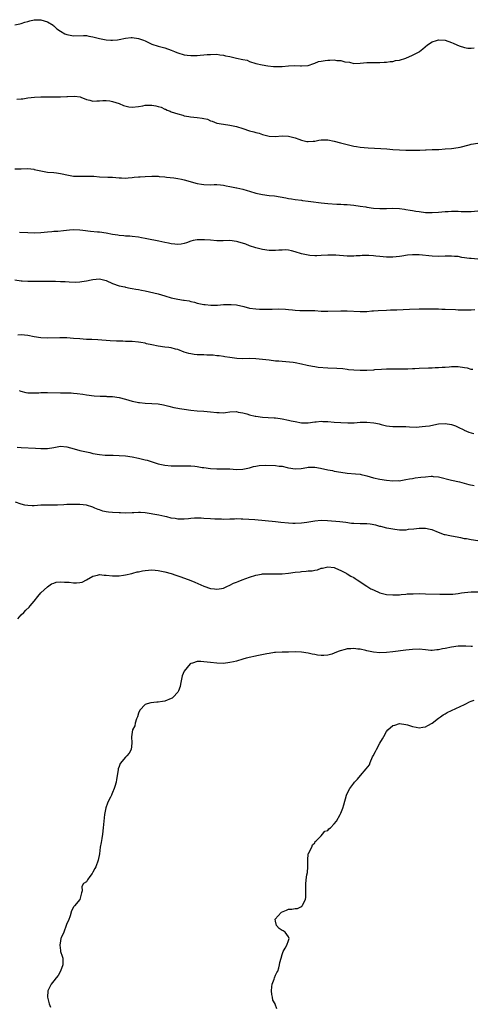
# Model space of a CAD drawing. Units: inches. Extents: x 2595000 to 2598000, y 1524000 to 1527000.
# Drawn here: x 2597497 to 2597635, y 1525789 to 1526091 of the extents above; entities that cross this region are included whole.
import ezdxf

# ---------------------------------------------------------------- set-up
doc = ezdxf.new("R2010")
doc.units = ezdxf.units.IN
doc.header["$MEASUREMENT"] = 0
doc.layers.add('LD25951524_10ft', color=113, linetype='Continuous')

msp = doc.modelspace()

# ---------------------------------------------------------------- linework, layer by layer
at = {"layer": 'LD25951524_10ft'}
for points, elevation in [([(2597495, 1526089.18), (2597496.53, 1526089.47), (2597497, 1526089.53), (2597498.08, 1526089.92), (2597499, 1526090.13), (2597499.66, 1526090.34), (2597501, 1526090.63), (2597503, 1526090.72), (2597505, 1526090.09), (2597506.79, 1526089), (2597506.88, 1526088.88), (2597507, 1526088.8), (2597507.89, 1526087.89), (2597509, 1526087.16), (2597510.4, 1526086.4), (2597511, 1526086.19), (2597511.99, 1526086.01), (2597513, 1526085.8), (2597516.14, 1526085.86), (2597517, 1526085.85), (2597517.69, 1526085.69), (2597519, 1526085.49), (2597520.98, 1526084.98), (2597523, 1526084.57), (2597524.46, 1526084.46), (2597525, 1526084.44), (2597526.57, 1526084.57), (2597527, 1526084.64), (2597528.95, 1526085.05), (2597530.74, 1526085.26), (2597531, 1526085.27), (2597532.98, 1526084.98), (2597534.46, 1526084.46), (2597535, 1526084.19), (2597535.85, 1526083.85), (2597537, 1526083.24), (2597539, 1526082.59), (2597541, 1526082.11), (2597543, 1526081.41), (2597543.99, 1526081), (2597544.69, 1526080.69), (2597545, 1526080.56), (2597547, 1526079.96), (2597547.88, 1526079.88), (2597549, 1526079.74), (2597549.77, 1526079.77), (2597551, 1526079.78), (2597551.87, 1526079.87), (2597553, 1526079.92), (2597554.03, 1526080.03), (2597555, 1526080.07), (2597557, 1526080.11), (2597557.95, 1526079.95), (2597559, 1526079.85), (2597559.67, 1526079.67), (2597561, 1526079.41), (2597563.04, 1526078.96), (2597565, 1526078.55), (2597566.26, 1526078.26), (2597567, 1526077.93), (2597569, 1526077.24), (2597570.85, 1526076.85), (2597572.6, 1526076.6), (2597574.39, 1526076.39), (2597575, 1526076.34), (2597576.34, 1526076.34), (2597577, 1526076.38), (2597579, 1526076.61), (2597580.71, 1526076.71), (2597582.62, 1526076.62), (2597583, 1526076.58), (2597585, 1526076.71), (2597586.69, 1526077.31), (2597587, 1526077.36), (2597588.15, 1526077.85), (2597589, 1526078.02), (2597590.17, 1526078.17), (2597591, 1526078.34), (2597591.68, 1526078.32), (2597593, 1526078.38), (2597593.81, 1526078.19), (2597595, 1526078.18), (2597596.24, 1526077.76), (2597597.68, 1526077.68), (2597599, 1526077.33), (2597601, 1526077.4), (2597603, 1526077.58), (2597605, 1526077.63), (2597605.63, 1526077.63), (2597607, 1526077.64), (2597608.3, 1526077.7), (2597609, 1526077.72), (2597610.13, 1526077.87), (2597611, 1526077.95), (2597611.84, 1526078.16), (2597613, 1526078.35), (2597614.96, 1526078.96), (2597617, 1526079.81), (2597619, 1526080.91), (2597619.13, 1526081), (2597620.18, 1526081.82), (2597621.57, 1526083), (2597623, 1526083.9), (2597624.35, 1526084.35), (2597625, 1526084.58), (2597627, 1526084.43), (2597629, 1526083.69), (2597629.51, 1526083.51), (2597630.62, 1526083), (2597631.28, 1526082.72), (2597633, 1526082.18), (2597634.01, 1526081.99), (2597635, 1526081.96), (2597635.96, 1526082.04)], 8260), ([(2597495.64, 1526066.36), (2597497, 1526066.43), (2597497.51, 1526066.49), (2597499, 1526066.72), (2597501.03, 1526066.97), (2597503, 1526067.03), (2597507, 1526067.05), (2597509, 1526067.04), (2597511, 1526067.12), (2597511.14, 1526067.14), (2597513.28, 1526067.28), (2597515.07, 1526067.07), (2597515.28, 1526067), (2597517, 1526066.24), (2597518, 1526066), (2597519, 1526065.72), (2597520.16, 1526065.84), (2597521, 1526065.84), (2597522.05, 1526065.95), (2597523, 1526065.96), (2597524.15, 1526065.84), (2597525, 1526065.68), (2597527, 1526065), (2597528.38, 1526064.38), (2597530.04, 1526064.04), (2597531, 1526063.9), (2597533, 1526064.09), (2597534.34, 1526064.34), (2597535, 1526064.48), (2597536.52, 1526064.52), (2597537, 1526064.55), (2597538.29, 1526064.29), (2597539, 1526064.12), (2597539.87, 1526063.87), (2597541, 1526063.31), (2597541.25, 1526063.25), (2597541.77, 1526063), (2597542.63, 1526062.63), (2597543, 1526062.46), (2597545, 1526061.82), (2597546.6, 1526061.4), (2597547, 1526061.27), (2597548.38, 1526061), (2597548.91, 1526060.91), (2597551, 1526060.71), (2597552.53, 1526060.53), (2597553, 1526060.4), (2597554.17, 1526060.17), (2597555, 1526059.76), (2597555.59, 1526059.59), (2597557.01, 1526059.01), (2597559, 1526058.65), (2597561, 1526058.36), (2597563, 1526057.95), (2597565, 1526057.34), (2597567, 1526056.67), (2597568.35, 1526056.35), (2597569, 1526056.15), (2597569.93, 1526055.93), (2597571, 1526055.56), (2597573, 1526054.99), (2597574.92, 1526054.92), (2597577, 1526055.08), (2597579, 1526054.97), (2597581, 1526054.47), (2597582.13, 1526054.13), (2597583, 1526053.79), (2597584.59, 1526053.41), (2597585, 1526053.34), (2597586.55, 1526053.45), (2597587, 1526053.49), (2597588.23, 1526053.77), (2597589, 1526053.89), (2597589.84, 1526053.84), (2597591, 1526053.86), (2597593, 1526053.44), (2597594.93, 1526052.93), (2597596.54, 1526052.54), (2597597, 1526052.41), (2597598.19, 1526052.19), (2597599, 1526051.97), (2597599.87, 1526051.87), (2597601, 1526051.68), (2597603.44, 1526051.44), (2597605.33, 1526051.33), (2597607.26, 1526051.26), (2597609.13, 1526051.13), (2597611, 1526050.92), (2597613, 1526050.79), (2597615, 1526050.72), (2597617, 1526050.68), (2597619.27, 1526050.73), (2597621, 1526050.83), (2597621.18, 1526050.82), (2597623, 1526050.9), (2597623.11, 1526050.89), (2597625.04, 1526050.96), (2597627, 1526051.08), (2597629, 1526051.25), (2597631, 1526051.51), (2597631.67, 1526051.67), (2597634.39, 1526052.39), (2597635, 1526052.6), (2597637, 1526052.91)], 8270), ([(2597495, 1526044.97), (2597496.96, 1526045.04), (2597499, 1526045.07), (2597500.85, 1526044.85), (2597501, 1526044.83), (2597503, 1526044.37), (2597505, 1526044.01), (2597507, 1526043.87), (2597507.79, 1526043.79), (2597509, 1526043.61), (2597509.5, 1526043.5), (2597511, 1526043.11), (2597513, 1526042.76), (2597515, 1526042.7), (2597517.25, 1526042.75), (2597519.3, 1526042.7), (2597521, 1526042.59), (2597523.52, 1526042.48), (2597525, 1526042.4), (2597527, 1526042.26), (2597527.76, 1526042.24), (2597529, 1526042.18), (2597529.74, 1526042.26), (2597531, 1526042.29), (2597531.6, 1526042.4), (2597533, 1526042.49), (2597533.45, 1526042.55), (2597535, 1526042.66), (2597537, 1526042.76), (2597537.27, 1526042.73), (2597539, 1526042.74), (2597539.33, 1526042.67), (2597541, 1526042.56), (2597541.55, 1526042.45), (2597543.81, 1526042.19), (2597545, 1526042.01), (2597546.2, 1526041.8), (2597547, 1526041.62), (2597551, 1526040.51), (2597552.27, 1526040.27), (2597553, 1526040.15), (2597555, 1526040.09), (2597556.14, 1526040.14), (2597557, 1526040.14), (2597558.09, 1526040.09), (2597559, 1526040.01), (2597559.81, 1526039.81), (2597561, 1526039.62), (2597561.47, 1526039.47), (2597563, 1526039.21), (2597563.16, 1526039.16), (2597565, 1526038.74), (2597566.32, 1526038.32), (2597567, 1526038.12), (2597569, 1526037.51), (2597571, 1526037.08), (2597573, 1526036.85), (2597574.68, 1526036.68), (2597578.12, 1526036.12), (2597579, 1526035.92), (2597579.84, 1526035.84), (2597581, 1526035.6), (2597583, 1526035.37), (2597583.31, 1526035.31), (2597585, 1526035.13), (2597585.82, 1526035), (2597589, 1526034.58), (2597591, 1526034.38), (2597593.81, 1526034.19), (2597595, 1526034.14), (2597595.93, 1526034.07), (2597597, 1526034.01), (2597599, 1526033.83), (2597601, 1526033.58), (2597602.69, 1526033.31), (2597603, 1526033.28), (2597605, 1526032.98), (2597607, 1526032.82), (2597609, 1526032.84), (2597611, 1526032.92), (2597613, 1526032.84), (2597614.6, 1526032.6), (2597615, 1526032.56), (2597616.3, 1526032.3), (2597617, 1526032.21), (2597618.03, 1526032.03), (2597619, 1526031.88), (2597621, 1526031.65), (2597623, 1526031.6), (2597625, 1526031.73), (2597627, 1526031.92), (2597627.95, 1526031.95), (2597629, 1526032.01), (2597629.97, 1526031.97), (2597631, 1526031.97), (2597631.92, 1526031.92), (2597633.91, 1526031.91), (2597635, 1526031.95), (2597637, 1526032.14)], 8280), ([(2597637, 1526017.28), (2597635, 1526017.46), (2597634.48, 1526017.52), (2597632.14, 1526017.86), (2597631, 1526018.07), (2597629.87, 1526018.13), (2597629, 1526018.22), (2597627.82, 1526018.18), (2597627, 1526018.18), (2597625, 1526018.14), (2597623, 1526018.21), (2597619, 1526018.59), (2597617.37, 1526018.63), (2597617, 1526018.63), (2597615.5, 1526018.5), (2597613.73, 1526018.27), (2597613, 1526018.14), (2597611.95, 1526018.05), (2597611, 1526017.93), (2597609, 1526017.94), (2597607.98, 1526018.02), (2597607, 1526018.14), (2597605.75, 1526018.25), (2597605, 1526018.34), (2597603.61, 1526018.39), (2597601.61, 1526018.38), (2597601, 1526018.34), (2597599.7, 1526018.3), (2597599, 1526018.25), (2597597, 1526018.26), (2597593.48, 1526018.52), (2597593, 1526018.57), (2597591.47, 1526018.53), (2597591, 1526018.54), (2597589, 1526018.38), (2597587.63, 1526018.37), (2597587, 1526018.3), (2597585.53, 1526018.47), (2597585, 1526018.48), (2597583, 1526018.92), (2597581, 1526019.57), (2597579.87, 1526019.87), (2597579, 1526020.04), (2597578.12, 1526020.12), (2597577, 1526020.09), (2597576.04, 1526020.04), (2597575, 1526019.92), (2597573.93, 1526019.93), (2597573, 1526019.93), (2597571, 1526020.25), (2597569, 1526020.73), (2597567, 1526021.35), (2597565.86, 1526021.86), (2597563.39, 1526022.61), (2597563, 1526022.75), (2597561, 1526023), (2597558.93, 1526022.93), (2597557, 1526022.91), (2597555, 1526023.1), (2597553.22, 1526023.22), (2597553, 1526023.27), (2597551.2, 1526023.2), (2597551, 1526023.22), (2597549.77, 1526023), (2597549, 1526022.8), (2597547.69, 1526022.31), (2597547, 1526022.15), (2597546.09, 1526021.91), (2597545, 1526021.83), (2597544.15, 1526021.85), (2597543, 1526022), (2597542.21, 1526022.21), (2597541, 1526022.45), (2597539.16, 1526022.84), (2597535.53, 1526023.53), (2597535, 1526023.66), (2597533.86, 1526023.86), (2597533, 1526024.03), (2597531, 1526024.26), (2597530.31, 1526024.31), (2597529, 1526024.37), (2597528.44, 1526024.44), (2597527, 1526024.53), (2597526.62, 1526024.62), (2597525, 1526024.84), (2597523, 1526025.24), (2597521, 1526025.54), (2597520.39, 1526025.61), (2597518.2, 1526025.8), (2597515.92, 1526026.08), (2597515, 1526026.22), (2597513, 1526026.31), (2597511.78, 1526026.22), (2597509.99, 1526026.01), (2597508.18, 1526025.82), (2597507, 1526025.75), (2597506.33, 1526025.67), (2597505, 1526025.57), (2597503, 1526025.38), (2597501, 1526025.31), (2597499, 1526025.39), (2597496.49, 1526025.51)], 8290), ([(2597495, 1526010.98), (2597497, 1526010.67), (2597497.32, 1526010.68), (2597499, 1526010.58), (2597499.4, 1526010.6), (2597501, 1526010.55), (2597501.44, 1526010.56), (2597503, 1526010.54), (2597507, 1526010.55), (2597507.48, 1526010.52), (2597509, 1526010.48), (2597510.42, 1526010.43), (2597511.66, 1526010.34), (2597513.72, 1526010.28), (2597515, 1526010.33), (2597515.59, 1526010.41), (2597517, 1526010.64), (2597518.48, 1526011), (2597519, 1526011.1), (2597521, 1526011.23), (2597523, 1526010.74), (2597525, 1526009.88), (2597527, 1526009.17), (2597528.77, 1526008.77), (2597529, 1526008.7), (2597530.45, 1526008.45), (2597531, 1526008.34), (2597532.15, 1526008.15), (2597533, 1526008.03), (2597533.84, 1526007.84), (2597535, 1526007.63), (2597539, 1526006.63), (2597541, 1526006.09), (2597543, 1526005.47), (2597545, 1526005), (2597546.77, 1526004.77), (2597547, 1526004.72), (2597548.49, 1526004.49), (2597549, 1526004.35), (2597550.11, 1526004.11), (2597551, 1526003.85), (2597553, 1526003.42), (2597553.37, 1526003.37), (2597555.17, 1526003.17), (2597557.22, 1526003.22), (2597559, 1526003.37), (2597561, 1526003.44), (2597561.41, 1526003.41), (2597563, 1526003.26), (2597565.25, 1526002.75), (2597567, 1526002.32), (2597569, 1526002.03), (2597570.03, 1526001.97), (2597571, 1526001.94), (2597572.05, 1526001.95), (2597573.98, 1526002.02), (2597575.95, 1526002.05), (2597578.04, 1526001.96), (2597579, 1526001.89), (2597580.24, 1526001.76), (2597581, 1526001.71), (2597582.43, 1526001.57), (2597584.46, 1526001.54), (2597585, 1526001.54), (2597587, 1526001.52), (2597589, 1526001.39), (2597591, 1526001.32), (2597595, 1526001.5), (2597597, 1526001.49), (2597601, 1526001.25), (2597602.71, 1526001.29), (2597603, 1526001.28), (2597604.57, 1526001.43), (2597605, 1526001.44), (2597606.43, 1526001.57), (2597609, 1526001.7), (2597610.28, 1526001.72), (2597611, 1526001.77), (2597612.21, 1526001.79), (2597614.15, 1526001.85), (2597616.07, 1526001.93), (2597619, 1526002.09), (2597621, 1526002.11), (2597623.96, 1526002.04), (2597625, 1526002.03), (2597626, 1526002), (2597627, 1526001.99), (2597630.15, 1526001.85), (2597631, 1526001.79), (2597633, 1526001.74), (2597634.26, 1526001.74), (2597635, 1526001.79), (2597636.11, 1526001.89)], 8300), ([(2597635.51, 1525983.51), (2597635, 1525983.52), (2597633.85, 1525983.85), (2597633, 1525984.02), (2597631, 1525984.32), (2597630.31, 1525984.31), (2597629, 1525984.27), (2597628.23, 1525984.23), (2597627, 1525984.09), (2597626.06, 1525984.06), (2597625, 1525983.96), (2597623.95, 1525983.95), (2597623, 1525983.88), (2597621.89, 1525983.89), (2597619, 1525983.8), (2597617.7, 1525983.7), (2597617, 1525983.68), (2597615.6, 1525983.6), (2597613, 1525983.59), (2597611.61, 1525983.61), (2597609, 1525983.57), (2597607.49, 1525983.49), (2597605.33, 1525983.33), (2597605, 1525983.29), (2597603, 1525983.18), (2597601, 1525983.15), (2597599, 1525983.23), (2597597.42, 1525983.42), (2597597, 1525983.45), (2597595.64, 1525983.64), (2597593.77, 1525983.77), (2597591, 1525983.89), (2597588.11, 1525984.11), (2597587, 1525984.28), (2597586.36, 1525984.36), (2597584.7, 1525984.7), (2597583, 1525985.1), (2597581, 1525985.49), (2597580.43, 1525985.57), (2597578.16, 1525985.84), (2597577, 1525985.88), (2597576, 1525986), (2597575, 1525986.05), (2597573, 1525986.3), (2597571, 1525986.59), (2597569, 1525986.79), (2597567, 1525986.8), (2597565, 1525986.75), (2597563.16, 1525986.84), (2597561, 1525987.12), (2597559.4, 1525987.4), (2597559, 1525987.44), (2597557.67, 1525987.67), (2597557, 1525987.71), (2597555.84, 1525987.84), (2597555, 1525987.88), (2597553.91, 1525987.91), (2597553, 1525987.98), (2597551.94, 1525987.94), (2597551, 1525988.02), (2597550.07, 1525988.07), (2597549, 1525988.24), (2597548.39, 1525988.39), (2597547, 1525988.83), (2597545, 1525989.56), (2597544.28, 1525989.72), (2597543, 1525990.08), (2597542.24, 1525990.24), (2597541, 1525990.35), (2597539, 1525990.62), (2597537.03, 1525991.03), (2597535.39, 1525991.39), (2597535, 1525991.5), (2597533.7, 1525991.7), (2597533, 1525991.85), (2597531, 1525992.03), (2597530.08, 1525992.08), (2597529, 1525992.07), (2597528.13, 1525992.13), (2597527, 1525992.13), (2597526.19, 1525992.19), (2597524.29, 1525992.29), (2597520.53, 1525992.53), (2597518.63, 1525992.63), (2597517, 1525992.7), (2597515, 1525992.83), (2597513, 1525993), (2597511, 1525993.16), (2597508.82, 1525993.18), (2597505, 1525993.05), (2597503, 1525993.15), (2597501, 1525993.47), (2597499, 1525993.88), (2597497, 1525994.06), (2597495.98, 1525994.02)], 8310), ([(2597496.34, 1525977), (2597496.82, 1525976.82), (2597498.42, 1525976.42), (2597499, 1525976.35), (2597500.29, 1525976.29), (2597502.36, 1525976.36), (2597503, 1525976.4), (2597505, 1525976.43), (2597509, 1525976.33), (2597511, 1525976.3), (2597512.27, 1525976.27), (2597513, 1525976.23), (2597514.14, 1525976.14), (2597515.91, 1525975.91), (2597517, 1525975.7), (2597519.37, 1525975.37), (2597521.25, 1525975.25), (2597523, 1525975.25), (2597523.23, 1525975.23), (2597525, 1525975.2), (2597527, 1525974.92), (2597529, 1525974.39), (2597531, 1525973.79), (2597532.59, 1525973.41), (2597533, 1525973.33), (2597533.31, 1525973.31), (2597535, 1525973.11), (2597537, 1525973.06), (2597539, 1525972.94), (2597540.63, 1525972.63), (2597541, 1525972.55), (2597542.22, 1525972.23), (2597543.83, 1525971.83), (2597545, 1525971.62), (2597545.51, 1525971.51), (2597547, 1525971.27), (2597549, 1525970.99), (2597551, 1525970.82), (2597553, 1525970.7), (2597555, 1525970.49), (2597557, 1525970.24), (2597557.74, 1525970.26), (2597559, 1525970.23), (2597559.68, 1525970.32), (2597561, 1525970.46), (2597563, 1525970.55), (2597563.56, 1525970.44), (2597565, 1525970.21), (2597566.16, 1525969.84), (2597567, 1525969.62), (2597568.79, 1525969.21), (2597569, 1525969.17), (2597571, 1525968.91), (2597572.76, 1525968.76), (2597574.62, 1525968.62), (2597575, 1525968.61), (2597576.44, 1525968.44), (2597577, 1525968.38), (2597579, 1525967.98), (2597579.78, 1525967.78), (2597581, 1525967.49), (2597583, 1525967.15), (2597585, 1525967.15), (2597587, 1525967.42), (2597587.43, 1525967.43), (2597589, 1525967.59), (2597589.54, 1525967.54), (2597591, 1525967.5), (2597593, 1525967.34), (2597595, 1525967.22), (2597597.14, 1525967.14), (2597599.15, 1525967.15), (2597601, 1525967.28), (2597601.28, 1525967.28), (2597603, 1525967.34), (2597605.14, 1525967.14), (2597605.72, 1525967), (2597606.77, 1525966.77), (2597607.41, 1525966.59), (2597609, 1525966.21), (2597609.91, 1525966.09), (2597611, 1525965.98), (2597613, 1525965.98), (2597615, 1525965.95), (2597616.12, 1525965.88), (2597618.16, 1525965.84), (2597619, 1525965.87), (2597620.02, 1525965.98), (2597621, 1525966.05), (2597622.24, 1525966.24), (2597623.5, 1525966.5), (2597625, 1525966.77), (2597627, 1525966.91), (2597629, 1525966.58), (2597630.16, 1525966.16), (2597631, 1525965.83), (2597632.71, 1525965), (2597632.9, 1525964.9), (2597634.3, 1525964.3), (2597635, 1525964.03), (2597635.83, 1525963.83)], 8320), ([(2597495.7, 1525959.7), (2597497, 1525959.6), (2597501.37, 1525959.37), (2597503, 1525959.25), (2597505, 1525959.25), (2597507, 1525959.57), (2597509, 1525959.93), (2597511, 1525959.81), (2597513.18, 1525959.18), (2597515, 1525958.68), (2597518.01, 1525958.01), (2597519, 1525957.77), (2597521, 1525957.39), (2597522.75, 1525957.25), (2597523, 1525957.22), (2597524.79, 1525957.21), (2597525.17, 1525957.17), (2597527, 1525957.14), (2597529, 1525956.97), (2597531, 1525956.66), (2597533, 1525956.29), (2597535, 1525955.83), (2597535.66, 1525955.66), (2597537.72, 1525955), (2597539, 1525954.56), (2597541, 1525954.17), (2597543, 1525953.99), (2597544.02, 1525953.98), (2597545, 1525953.95), (2597546.01, 1525953.99), (2597549, 1525953.95), (2597550.2, 1525953.8), (2597551, 1525953.75), (2597552.54, 1525953.46), (2597553, 1525953.4), (2597555, 1525953.08), (2597557, 1525952.98), (2597559, 1525953.04), (2597561, 1525953), (2597563, 1525952.85), (2597565, 1525952.9), (2597567, 1525953.36), (2597568.28, 1525953.72), (2597569, 1525953.87), (2597569.98, 1525954.02), (2597571.89, 1525954.11), (2597575, 1525954.03), (2597576.12, 1525953.88), (2597577, 1525953.8), (2597578.6, 1525953.4), (2597579, 1525953.32), (2597581, 1525953), (2597582.86, 1525953.14), (2597584.55, 1525953.45), (2597585, 1525953.5), (2597586.44, 1525953.56), (2597587, 1525953.5), (2597588.78, 1525953.22), (2597591, 1525952.74), (2597592.47, 1525952.47), (2597593, 1525952.34), (2597595, 1525951.98), (2597597, 1525951.7), (2597599.5, 1525951.5), (2597601, 1525951.34), (2597601.3, 1525951.3), (2597602.54, 1525951), (2597603, 1525950.87), (2597605, 1525950.24), (2597607, 1525949.81), (2597609, 1525949.53), (2597611, 1525949.34), (2597612.6, 1525949.4), (2597613, 1525949.39), (2597613.44, 1525949.44), (2597615, 1525949.71), (2597616.04, 1525949.96), (2597617, 1525950.07), (2597617.78, 1525950.22), (2597619.58, 1525950.42), (2597621, 1525950.61), (2597622.73, 1525950.73), (2597623, 1525950.73), (2597623.32, 1525950.67), (2597625, 1525950.52), (2597629, 1525949.52), (2597631.4, 1525949), (2597634.24, 1525948.24), (2597635.89, 1525947.89)], 8330), ([(2597637, 1525930.94), (2597635, 1525931.21), (2597633.52, 1525931.52), (2597633, 1525931.6), (2597631.85, 1525931.85), (2597629, 1525932.37), (2597628.44, 1525932.44), (2597627, 1525932.8), (2597626.83, 1525932.83), (2597625, 1525933.5), (2597623, 1525934.31), (2597622.47, 1525934.47), (2597621, 1525934.77), (2597619.25, 1525934.75), (2597619, 1525934.77), (2597617.44, 1525934.56), (2597615.63, 1525934.37), (2597615, 1525934.24), (2597614.21, 1525934.21), (2597613, 1525934.24), (2597611.59, 1525934.41), (2597609.17, 1525934.83), (2597607.31, 1525935.31), (2597607, 1525935.36), (2597605.74, 1525935.74), (2597604.02, 1525936.02), (2597603, 1525936.11), (2597601, 1525936.12), (2597599, 1525936.21), (2597598.31, 1525936.31), (2597596.54, 1525936.54), (2597594.74, 1525936.74), (2597590.92, 1525937.08), (2597589, 1525937.16), (2597587, 1525936.98), (2597584.57, 1525936.57), (2597583, 1525936.34), (2597581, 1525936.25), (2597580.3, 1525936.3), (2597579, 1525936.36), (2597576.6, 1525936.6), (2597575, 1525936.78), (2597568.64, 1525937.36), (2597565, 1525937.59), (2597564.42, 1525937.58), (2597563, 1525937.64), (2597562.4, 1525937.6), (2597561, 1525937.59), (2597559, 1525937.52), (2597558.45, 1525937.55), (2597557, 1525937.54), (2597556.41, 1525937.59), (2597555, 1525937.66), (2597553, 1525937.84), (2597552.14, 1525937.86), (2597551, 1525937.93), (2597550.14, 1525937.86), (2597549, 1525937.8), (2597548.27, 1525937.73), (2597547, 1525937.57), (2597546.4, 1525937.6), (2597545, 1525937.56), (2597544.25, 1525937.75), (2597543, 1525937.94), (2597541.69, 1525938.31), (2597541, 1525938.45), (2597539.21, 1525938.79), (2597535, 1525939.53), (2597533.62, 1525939.62), (2597533, 1525939.63), (2597531.58, 1525939.58), (2597531, 1525939.54), (2597529, 1525939.46), (2597527.49, 1525939.49), (2597527, 1525939.48), (2597525, 1525939.6), (2597523.73, 1525939.73), (2597523, 1525939.87), (2597522.04, 1525940.04), (2597521, 1525940.41), (2597520.54, 1525940.54), (2597519.58, 1525941), (2597519, 1525941.22), (2597517, 1525941.85), (2597515, 1525942.09), (2597513.93, 1525942.07), (2597513, 1525942.09), (2597511.95, 1525942.05), (2597511, 1525942.06), (2597510.02, 1525942.02), (2597508.1, 1525941.9), (2597507, 1525941.87), (2597506.13, 1525941.87), (2597505, 1525941.9), (2597503, 1525941.87), (2597501, 1525941.7), (2597500.3, 1525941.7), (2597499, 1525941.76), (2597498.07, 1525941.93), (2597497, 1525942.23), (2597495.23, 1525942.77)], 8340), ([(2597495.94, 1525907), (2597497, 1525908.29), (2597497.76, 1525909), (2597498.36, 1525909.64), (2597499.4, 1525910.6), (2597499.78, 1525911), (2597501, 1525912.43), (2597502.08, 1525913.92), (2597503.04, 1525915), (2597505, 1525916.87), (2597506.25, 1525917.75), (2597507, 1525918.01), (2597507.71, 1525918.29), (2597509, 1525918.38), (2597510.23, 1525918.23), (2597511, 1525918.3), (2597511.74, 1525918.26), (2597513, 1525918.1), (2597513.91, 1525918.09), (2597515, 1525918.15), (2597515.68, 1525918.32), (2597517, 1525918.95), (2597519, 1525920.1), (2597520.42, 1525920.42), (2597521, 1525920.59), (2597522.45, 1525920.45), (2597523, 1525920.45), (2597525, 1525920.2), (2597527, 1525920.2), (2597528.39, 1525920.39), (2597529, 1525920.54), (2597530.93, 1525920.92), (2597531.23, 1525921), (2597532.59, 1525921.41), (2597533, 1525921.45), (2597534.23, 1525921.77), (2597535, 1525921.84), (2597536.03, 1525921.97), (2597537, 1525922.02), (2597538.04, 1525921.96), (2597539, 1525921.88), (2597541, 1525921.47), (2597542.93, 1525920.93), (2597544.44, 1525920.44), (2597545, 1525920.22), (2597545.93, 1525919.93), (2597549, 1525918.8), (2597550.28, 1525918.28), (2597553.04, 1525917), (2597555, 1525916.35), (2597556.25, 1525916.25), (2597557, 1525916.11), (2597558.38, 1525916.38), (2597559, 1525916.45), (2597560.31, 1525917), (2597560.77, 1525917.23), (2597561, 1525917.32), (2597562.08, 1525917.92), (2597563, 1525918.25), (2597563.5, 1525918.5), (2597564.73, 1525919), (2597567, 1525919.84), (2597569, 1525920.47), (2597570.73, 1525920.73), (2597571, 1525920.79), (2597572.84, 1525920.84), (2597573, 1525920.86), (2597574.81, 1525920.81), (2597577, 1525920.85), (2597578.95, 1525921.05), (2597581, 1525921.32), (2597582.54, 1525921.46), (2597583, 1525921.53), (2597584.39, 1525921.61), (2597585, 1525921.71), (2597586.21, 1525921.79), (2597587, 1525921.99), (2597587.9, 1525922.1), (2597589, 1525922.52), (2597589.43, 1525922.57), (2597591, 1525923.02), (2597593, 1525922.77), (2597593.39, 1525922.61), (2597595, 1525921.85), (2597596.64, 1525921), (2597596.87, 1525920.87), (2597597, 1525920.81), (2597598.13, 1525920.13), (2597599, 1525919.66), (2597599.39, 1525919.39), (2597600.01, 1525919), (2597603, 1525917.02), (2597604.27, 1525916.27), (2597605, 1525915.89), (2597607, 1525915.01), (2597609, 1525914.51), (2597611, 1525914.34), (2597613, 1525914.43), (2597613.5, 1525914.5), (2597615, 1525914.6), (2597615.34, 1525914.66), (2597617.26, 1525914.74), (2597619, 1525914.75), (2597621, 1525914.71), (2597625.41, 1525914.59), (2597627.43, 1525914.57), (2597629, 1525914.61), (2597629.36, 1525914.64), (2597631, 1525914.83), (2597632.03, 1525915), (2597633, 1525915.13), (2597635, 1525915.3), (2597637, 1525915.35)], 8350), ([(2597635.44, 1525898.56), (2597635, 1525898.59), (2597633.33, 1525898.67), (2597633, 1525898.7), (2597631, 1525898.66), (2597629, 1525898.39), (2597627, 1525897.96), (2597626.17, 1525897.83), (2597625, 1525897.5), (2597624.48, 1525897.52), (2597623, 1525897.29), (2597622.64, 1525897.36), (2597621, 1525897.49), (2597619, 1525897.71), (2597617, 1525897.62), (2597615, 1525897.4), (2597611, 1525896.9), (2597609, 1525896.72), (2597607, 1525896.65), (2597605, 1525896.81), (2597603, 1525897.27), (2597602.7, 1525897.3), (2597601, 1525897.73), (2597600.24, 1525897.76), (2597599, 1525897.94), (2597598.13, 1525897.87), (2597597, 1525897.8), (2597596.34, 1525897.66), (2597594.79, 1525897.21), (2597594.25, 1525897), (2597593, 1525896.46), (2597592.24, 1525896.24), (2597591, 1525895.91), (2597589.8, 1525895.8), (2597589, 1525895.79), (2597587.9, 1525895.9), (2597587, 1525896.05), (2597586.21, 1525896.21), (2597585, 1525896.49), (2597583, 1525896.83), (2597581, 1525896.92), (2597579, 1525896.83), (2597578.81, 1525896.81), (2597577, 1525896.78), (2597575, 1525896.73), (2597574.7, 1525896.7), (2597573, 1525896.44), (2597572.32, 1525896.32), (2597569.76, 1525895.76), (2597565.99, 1525895), (2597565, 1525894.68), (2597563, 1525894.07), (2597562.14, 1525893.86), (2597561, 1525893.62), (2597559, 1525893.38), (2597557, 1525893.41), (2597555, 1525893.62), (2597553, 1525893.89), (2597552.04, 1525893.96), (2597551, 1525894), (2597549.49, 1525893.49), (2597549, 1525893.37), (2597548.77, 1525893.23), (2597546.98, 1525891), (2597546.4, 1525889.6), (2597546.26, 1525889), (2597545.89, 1525887), (2597545.72, 1525886.27), (2597545.28, 1525885), (2597545, 1525884.58), (2597543.56, 1525883), (2597543.25, 1525882.75), (2597543, 1525882.59), (2597541, 1525881.77), (2597540.3, 1525881.7), (2597539, 1525881.44), (2597538.55, 1525881.45), (2597536.72, 1525881.28), (2597535.6, 1525881), (2597535, 1525880.79), (2597533.4, 1525879), (2597533, 1525878.14), (2597532.62, 1525877), (2597532.35, 1525876.35), (2597531.94, 1525875), (2597531.79, 1525874.21), (2597531.13, 1525873), (2597531, 1525872.24), (2597530.83, 1525870.83), (2597530.95, 1525869), (2597530.93, 1525868.93), (2597530.75, 1525867), (2597530.12, 1525865.88), (2597529.36, 1525865), (2597529, 1525864.65), (2597527.3, 1525862.7), (2597527, 1525861.8), (2597526.76, 1525861), (2597526.75, 1525860.75), (2597526.19, 1525857.81), (2597526.06, 1525857), (2597525.68, 1525855.68), (2597525.52, 1525855), (2597525, 1525853.79), (2597524.74, 1525853.26), (2597524.64, 1525853), (2597524.33, 1525852.33), (2597523.66, 1525851), (2597523.47, 1525850.53), (2597522.94, 1525849.06), (2597522.53, 1525847), (2597522.31, 1525845), (2597522.15, 1525843), (2597521.92, 1525841), (2597521.68, 1525839.68), (2597521.49, 1525838.51), (2597521.22, 1525837), (2597521, 1525835), (2597520.61, 1525833), (2597519.85, 1525831), (2597519.52, 1525830.48), (2597519, 1525829.38), (2597518.72, 1525829), (2597518.07, 1525828.07), (2597517.29, 1525827), (2597517, 1525826.42), (2597516.09, 1525825.91), (2597515.55, 1525825), (2597515.65, 1525823.65), (2597515.48, 1525823), (2597515.34, 1525822.66), (2597515.01, 1525821), (2597513.32, 1525819), (2597513.16, 1525818.84), (2597513, 1525818.6), (2597512.46, 1525817.54), (2597511.96, 1525815.96), (2597511.47, 1525814.53), (2597511, 1525813.59), (2597510.82, 1525813), (2597510.01, 1525811), (2597509.23, 1525809.23), (2597509.14, 1525809), (2597509, 1525808.36), (2597508.78, 1525807), (2597509, 1525805.36), (2597509.07, 1525805), (2597509.58, 1525803.58), (2597509.73, 1525803), (2597509.73, 1525802.27), (2597509.79, 1525801), (2597509.04, 1525799), (2597508.27, 1525797.73), (2597507.66, 1525797), (2597507, 1525796.05), (2597506.17, 1525795), (2597505.81, 1525794.19), (2597505.13, 1525793), (2597505.07, 1525791), (2597505.59, 1525789), (2597505.96, 1525787.95)], 8360), ([(2597575.43, 1525787.43), (2597574.9, 1525788.9), (2597574.89, 1525789), (2597574.17, 1525790.17), (2597574.06, 1525791), (2597573.84, 1525791.84), (2597573.75, 1525793), (2597573.83, 1525794.17), (2597573.97, 1525795), (2597574.6, 1525796.6), (2597574.69, 1525797), (2597575, 1525797.81), (2597575.38, 1525798.62), (2597575.66, 1525799), (2597576, 1525800), (2597576.26, 1525801), (2597576.33, 1525801.67), (2597576.67, 1525803), (2597577, 1525804.08), (2597577.34, 1525805), (2597577.9, 1525806.1), (2597578.46, 1525807), (2597579, 1525808.37), (2597579.21, 1525809), (2597579, 1525809.54), (2597577.97, 1525811), (2597577.36, 1525811.36), (2597577, 1525811.53), (2597576.1, 1525812.1), (2597575.32, 1525813), (2597575, 1525814.3), (2597574.85, 1525815), (2597576.67, 1525817), (2597576.87, 1525817.13), (2597578.31, 1525817.69), (2597579, 1525817.98), (2597580.02, 1525817.98), (2597581, 1525818.24), (2597581.75, 1525818.25), (2597583, 1525818.82), (2597583.11, 1525818.89), (2597583.18, 1525819), (2597583.29, 1525819.29), (2597584.17, 1525821), (2597584.26, 1525821.74), (2597584.33, 1525823), (2597584.26, 1525825), (2597584.33, 1525825.67), (2597584.37, 1525827), (2597584.57, 1525828.57), (2597584.76, 1525829.24), (2597584.92, 1525831), (2597584.95, 1525833), (2597584.94, 1525833.06), (2597585.02, 1525834.98), (2597585.13, 1525835.13), (2597586.14, 1525837), (2597586.29, 1525837.71), (2597587, 1525838.39), (2597587.2, 1525838.8), (2597587.45, 1525839), (2597589, 1525840.46), (2597589.37, 1525841), (2597590.09, 1525841.91), (2597591, 1525842.14), (2597591.37, 1525842.63), (2597591.87, 1525843), (2597593, 1525844.16), (2597593.67, 1525845), (2597594.77, 1525847), (2597595, 1525847.48), (2597595.6, 1525849), (2597595.95, 1525850.05), (2597596.76, 1525853), (2597597, 1525853.51), (2597597.75, 1525855), (2597599, 1525856.62), (2597599.25, 1525857), (2597600.11, 1525857.89), (2597601.01, 1525859), (2597602.84, 1525861), (2597603.77, 1525862.23), (2597604.03, 1525863), (2597604.77, 1525864.77), (2597604.92, 1525865.08), (2597605.65, 1525866.35), (2597605.93, 1525867), (2597607, 1525868.89), (2597607.79, 1525870.21), (2597608.17, 1525871), (2597609, 1525872.49), (2597609.47, 1525873), (2597611, 1525874.32), (2597611.56, 1525874.44), (2597613, 1525874.91), (2597615, 1525874.64), (2597615.49, 1525874.51), (2597617, 1525874.04), (2597618.18, 1525873.82), (2597619, 1525873.65), (2597620.22, 1525873.78), (2597621, 1525873.9), (2597621.67, 1525874.33), (2597623, 1525875.05), (2597625, 1525876.53), (2597625.61, 1525877), (2597626.42, 1525877.58), (2597627, 1525877.91), (2597627.65, 1525878.35), (2597629, 1525878.98), (2597633, 1525880.8), (2597633.41, 1525881), (2597634.44, 1525881.56), (2597635, 1525881.8), (2597635.91, 1525882.09)], 8370)]:
    msp.add_lwpolyline(points, dxfattribs=dict(at, elevation=elevation))

doc.saveas('drawing.dxf')
